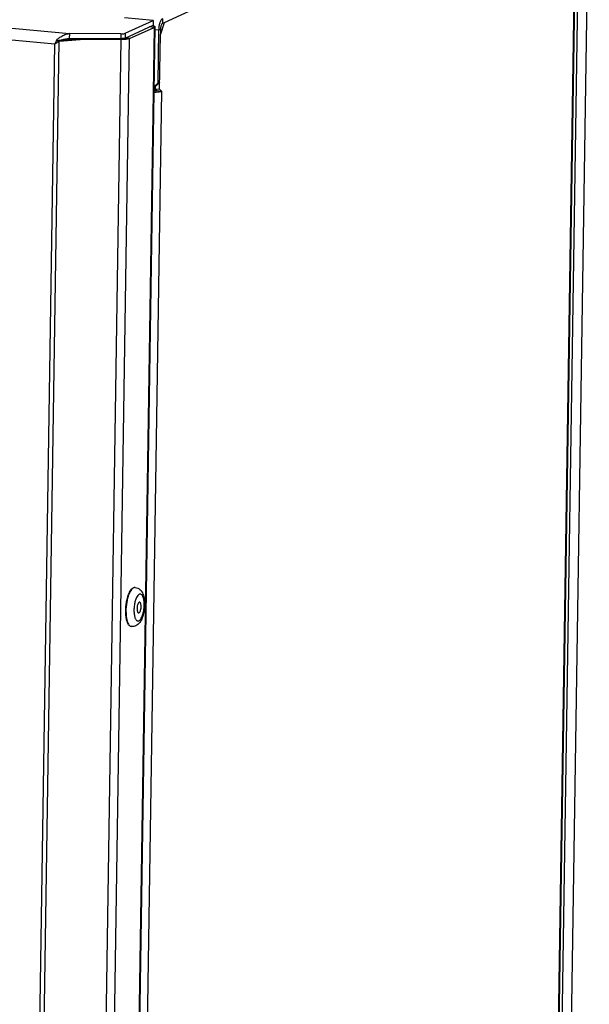
# Paper-space layout '46058_1_1' of a CAD drawing. Units: millimetres. Extents: x 0 to 594, y 0 to 420.
# Drawn here: x 233 to 273, y 281 to 351 of the extents above; entities that cross this region are included whole.
import ezdxf

# ---------------------------------------------------------------- set-up
doc = ezdxf.new("R2010")
doc.units = ezdxf.units.MM
doc.header["$LTSCALE"] = 32.67
doc.layers.get('0').update_dxf_attribs({"linetype": 'CONTINUOUS'})
doc.layers.add('03__ASM_ALL_CURVES', color=7, linetype='CONTINUOUS')
doc.layers.add('AMBIENT-COVERS', color=7, linetype='CONTINUOUS')

psp = doc.layouts.new('46058_1_1')

# ---------------------------------------------------------------- linework, layer by layer
at = {"color": 7, "linetype": 'Continuous'}
for p, q in [((272.6529, 364.5798), (270.6713, 234.0846)), ((273.3135, 364.8823), (271.3319, 234.3871)), ((242.9262, 350.969), (242.921, 350.6256)), ((243.0531, 350.686), (242.921, 350.6256)), ((242.6515, 350.1612), (242.7836, 350.2217)), ((242.7784, 349.8782), (242.7519, 349.8807)), ((242.7836, 350.2217), (242.7784, 349.8782)), ((242.7263, 346.4442), (242.3233, 346.0609)), ((242.7263, 346.4442), (242.5941, 346.3837)), ((242.5239, 345.848), (242.3948, 345.9858)), ((242.3948, 345.9858), (242.7188, 345.9556)), ((242.5239, 345.848), (242.8479, 345.8178))]:
    psp.add_line(p, q, dxfattribs=at)
at = {"color": 3, "linetype": 'Continuous'}
for p, q in [((272.3834, 364.1154), (270.407, 233.9637)), ((272.434, 364.0812), (270.4588, 234.0134)), ((245.4108, 351.7656), (243.0531, 350.686)), ((243.0531, 350.686), (242.7784, 349.8782)), ((242.6515, 350.1612), (242.3582, 350.1885)), ((242.6515, 350.1612), (242.5941, 346.3837)), ((242.7188, 345.9556), (242.7784, 349.8782)), ((242.3131, 346.1163), (242.5941, 346.3837)), ((242.8479, 345.8178), (240.9445, 220.4738)), ((242.397, 346.1309), (242.3922, 345.8128)), ((242.8479, 345.8178), (242.7188, 345.9556))]:
    psp.add_line(p, q, dxfattribs=at)
for centre, radius, start, end in [((244.5276, 350.132), 1.8763, 170.750824, 179.109871), ((242.2609, 348.9606), 3.2176, 270.865768, 273.749382)]:
    psp.add_arc(centre, radius, start, end, dxfattribs=at)
at = {"color": 7, "linetype": 'Continuous'}
psp.add_arc((243.7098, 350.2081), 0.9263, 167.950739, 179.161664, dxfattribs=at)
at = {"color": 3, "linetype": 'Continuous'}
for points, knots in [([(242.7562, 350.7363), (242.7472, 350.7139), (242.712, 350.6154), (242.6886, 350.5129), (242.6757, 350.4336)], [0, 0, 0, 0, 0.2307814, 1, 1, 1, 1]), ([(242.9262, 350.969), (242.9096, 350.9614), (242.8298, 350.9027), (242.7855, 350.8098), (242.7562, 350.7363)], [0, 0, 0, 0, 0.1872885, 1, 1, 1, 1]), ([(242.6972, 345.7761), (242.7126, 345.7789), (242.7637, 345.7891), (242.8147, 345.8026), (242.8479, 345.8178)], [0, 0, 0, 0, 0.2994233, 1, 1, 1, 1])]:
    psp.add_open_spline(points, degree=3, knots=knots, dxfattribs=at)
at = {"color": 7, "linetype": 'Continuous'}
psp.add_open_spline([(242.921, 350.6256), (242.9077, 350.6195), (242.8427, 350.5594), (242.8189, 350.471), (242.8039, 350.4015)], degree=3, knots=[0, 0, 0, 0, 0.1704467, 1, 1, 1, 1], dxfattribs=at)
psp.add_open_spline([(242.4374, 345.8253), (242.4668, 345.8301), (242.4968, 345.8356), (242.5239, 345.848)], degree=3, dxfattribs=at)
at = {"color": 3, "linetype": 'Continuous'}
psp.add_open_spline([(242.4713, 345.75), (242.5469, 345.755), (242.6226, 345.7626), (242.6972, 345.7761)], degree=3, dxfattribs=at)
at = {"layer": '03__ASM_ALL_CURVES', "color": 2, "linetype": 'Continuous'}
psp.add_line((272.6529, 364.5798), (270.6713, 234.0846), dxfattribs=at)
at = {"layer": 'AMBIENT-COVERS', "color": 3, "linetype": 'Continuous'}
for p, q in [((162.4612, 356.7904), (236.2977, 349.912)), ((162.9533, 355.9111), (235.2563, 349.1757)), ((242.2718, 350.8479), (240.2155, 351.0395)), ((240.2684, 349.9306), (242.2718, 350.8479)), ((239.9615, 349.8932), (236.2977, 349.912)), ((242.3264, 350.3533), (240.35, 220.2016)), ((242.3782, 350.4031), (240.4018, 220.2513)), ((240.5872, 349.557), (242.3264, 350.3533)), ((233.2851, 219.3673), (235.2563, 349.1757)), ((233.5837, 219.3531), (235.5582, 349.378)), ((235.2563, 349.1757), (235.3292, 349.2239)), ((235.5582, 349.378), (237.0593, 349.4972)), ((239.9735, 349.4822), (237.0593, 349.4972)), ((237.9971, 219.3305), (239.9735, 349.4822)), ((238.6108, 219.4053), (240.5872, 349.557))]:
    psp.add_line(p, q, dxfattribs=at)
at = {"layer": 'AMBIENT-COVERS', "color": 7, "linetype": 'Continuous'}
for p, q in [((240.2632, 349.5872), (242.2666, 350.5045)), ((242.2718, 350.8479), (242.2666, 350.5045)), ((236.2977, 349.912), (236.2925, 349.5686)), ((239.9615, 349.8932), (239.9563, 349.5498)), ((240.2684, 349.9306), (240.2632, 349.5872)), ((242.0283, 350.4084), (242.0024, 350.3835)), ((242.3264, 350.3533), (242.0024, 350.3835)), ((235.3695, 349.2583), (235.3292, 349.2239)), ((235.3963, 349.4669), (235.4976, 349.3891)), ((235.4738, 349.3536), (235.4585, 349.3343)), ((235.4738, 349.3536), (235.4987, 349.3875)), ((235.541, 349.4456), (237.0421, 349.5648)), ((235.5545, 349.3925), (235.541, 349.4456)), ((235.5582, 349.378), (235.5558, 349.3873)), ((239.9563, 349.5498), (236.2925, 349.5686)), ((237.0593, 349.4972), (237.0421, 349.5648)), ((239.9735, 349.4822), (239.9563, 349.5498)), ((240.5872, 349.557), (240.2632, 349.5872)), ((240.9823, 310.482), (240.9661, 310.4835)), ((241.2933, 309.4337), (241.2633, 309.4281)), ((240.3235, 308.4691), (240.3233, 308.4704)), ((240.3235, 308.4691), (240.3233, 308.4704)), ((241.2218, 308.667), (241.2518, 308.6726)), ((240.7226, 307.6941), (240.7064, 307.6956))]:
    psp.add_line(p, q, dxfattribs=at)
at = {"layer": 'AMBIENT-COVERS', "color": 3, "linetype": 'Continuous'}
for centre, radius, start, end in [((237.4568, 348.3004), 2.3682, 153.128891, 158.310899), ((224.8662, 365.1151), 19.0264, 303.361488, 303.817834), ((237.2308, 348.4122), 2.1161, 151.802608, 153.063362), ((237.1459, 348.4578), 2.0197, 150.685802, 151.802003), ((237.0791, 348.4952), 1.9431, 149.993771, 150.683211), ((237.3178, 347.2991), 2.8968, 130.806584, 131.552646), ((237.2107, 347.4236), 2.7325, 129.476686, 130.81215), ((230.5634, 356.5917), 8.7743, 303.8863, 304.15291), ((231.476, 355.2467), 7.1489, 304.15162, 304.521207), ((232.0908, 354.3526), 6.0638, 304.523202, 304.877864)]:
    psp.add_arc(centre, radius, start, end, dxfattribs=at)
at = {"layer": 'AMBIENT-COVERS', "color": 7, "linetype": 'Continuous'}
for centre, radius, start, end in [((236.4936, 347.282), 2.3107, 108.426931, 109.370561), ((243.1185, 309.0025), 2.7705, 162.656447, 164.929629), ((242.7788, 309.1104), 2.4141, 159.896042, 162.69947), ((240.9897, 310.2076), 0.2795, 114.613783, 116.932989), ((240.9647, 310.2927), 0.1902, 88.388257, 89.46471), ((240.9648, 310.2936), 0.1893, 84.681029, 88.388512), ((243.0568, 309.0182), 2.7228, 163.175108, 163.410164), ((243.0362, 308.747), 2.7109, 185.664356, 186.62298), ((240.7402, 307.8831), 0.1898, 259.973761, 264.67438)]:
    psp.add_arc(centre, radius, start, end, dxfattribs=at)
at = {"layer": 'AMBIENT-COVERS', "color": 3, "linetype": 'Continuous'}
for points, knots in [([(242.2356, 350.4871), (242.2442, 350.4848), (242.274, 350.4763), (242.3034, 350.466), (242.3234, 350.4566)], [0, 0, 0, 0, 0.284966, 1, 1, 1, 1]), ([(239.9615, 349.8932), (239.995, 349.8933), (240.0977, 349.8963), (240.2038, 349.9042), (240.2684, 349.9306)], [0, 0, 0, 0, 0.3244274, 1, 1, 1, 1]), ([(242.3234, 350.4566), (242.3316, 350.4527), (242.3537, 350.4412), (242.3785, 350.42), (242.3782, 350.4031)], [0, 0, 0, 0, 0.3487116, 1, 1, 1, 1]), ([(242.377, 350.3958), (242.3759, 350.3919), (242.3645, 350.3719), (242.343, 350.3609), (242.3264, 350.3533)], [0, 0, 0, 0, 0.1846578, 1, 1, 1, 1]), ([(242.3782, 350.4031), (242.3782, 350.4019), (242.378, 350.3994), (242.3774, 350.397), (242.377, 350.3958)], [0, 0, 0, 0, 0.4951474, 1, 1, 1, 1]), ([(240.5872, 349.557), (240.5421, 349.5364), (240.4217, 349.5095), (240.3011, 349.4957), (240.2292, 349.4905)], [0, 0, 0, 0, 0.4078165, 1, 1, 1, 1])]:
    psp.add_open_spline(points, degree=3, knots=knots, dxfattribs=at)
for points in [[(235.6763, 349.6825), (235.772, 349.7447), (235.874, 349.7989), (235.9808, 349.8392)], [(235.9808, 349.8392), (236.0822, 349.8775), (236.1897, 349.9034), (236.2977, 349.912)], [(235.4734, 349.5328), (235.5383, 349.5862), (235.6058, 349.6367), (235.6763, 349.6825)], [(240.2292, 349.4905), (240.1442, 349.4843), (240.0588, 349.4818), (239.9735, 349.4822)]]:
    psp.add_open_spline(points, degree=3, dxfattribs=at)
at = {"layer": 'AMBIENT-COVERS', "color": 7, "linetype": 'Continuous'}
psp.add_open_spline([(235.7632, 349.4742), (235.9332, 349.5309), (236.1133, 349.567), (236.2925, 349.5686)], degree=3, dxfattribs=at)
for points, knots in [([(239.9563, 349.5498), (239.9898, 349.5499), (240.0925, 349.5529), (240.1986, 349.5608), (240.2632, 349.5872)], [0, 0, 0, 0, 0.3244274, 1, 1, 1, 1]), ([(240.2632, 349.5872), (240.2253, 349.5699), (240.1207, 349.555), (240.0181, 349.5495), (239.9563, 349.5498)], [0, 0, 0, 0, 0.4024748, 1, 1, 1, 1]), ([(240.4505, 309.8063), (240.4548, 309.8204), (240.4719, 309.8752), (240.4907, 309.9294), (240.5059, 309.9692)], [0, 0, 0, 0, 0.2570199, 1, 1, 1, 1]), ([(240.5059, 309.9692), (240.5291, 310.0299), (240.5773, 310.1413), (240.6623, 310.2868), (240.7527, 310.3961), (240.8225, 310.4474), (240.8571, 310.4632)], [0, 0, 0, 0, 0.3150862, 0.5877363, 0.8150853, 1, 1, 1, 1]), ([(240.8631, 310.4568), (240.8281, 310.439), (240.7579, 310.3837), (240.6674, 310.269), (240.5826, 310.1178), (240.5348, 310.0027), (240.5119, 309.9402)], [0, 0, 0, 0, 0.1854133, 0.4134403, 0.6860977, 1, 1, 1, 1]), ([(240.9661, 310.4835), (240.9572, 310.4844), (240.9199, 310.4852), (240.8828, 310.475), (240.8571, 310.4632)], [0, 0, 0, 0, 0.2410726, 1, 1, 1, 1]), ([(240.9665, 310.4828), (240.9588, 310.4829), (240.9268, 310.4813), (240.8954, 310.4718), (240.8733, 310.4617)], [0, 0, 0, 0, 0.240762, 1, 1, 1, 1]), ([(240.9823, 310.482), (241.0479, 310.4759), (241.1763, 310.4406), (241.3368, 310.3298), (241.4563, 310.1827), (241.5706, 309.9536), (241.6464, 309.6184), (241.6627, 309.1861), (241.6142, 308.7435), (241.5207, 308.391), (241.4097, 308.1419), (241.3093, 307.9801), (241.1827, 307.8414), (241.0774, 307.7721), (241.0203, 307.7459)], [0, 0, 0, 0, 0.060959, 0.1203096, 0.1775994, 0.2344734, 0.3558914, 0.4919148, 0.6333856, 0.7664982, 0.8273917, 0.8851275, 0.9418903, 1, 1, 1, 1]), ([(241.2719, 309.9947), (241.2328, 309.9768), (241.1558, 309.9053), (241.1044, 309.8179), (241.0785, 309.7658)], [0, 0, 0, 0, 0.4250594, 1, 1, 1, 1]), ([(241.2432, 308.106), (241.2697, 308.1181), (241.3229, 308.1589), (241.3904, 308.2462), (241.4531, 308.3627), (241.5306, 308.5613), (241.5974, 308.8491), (241.6292, 309.2076), (241.6141, 309.5009), (241.5723, 309.7072), (241.5309, 309.83), (241.4792, 309.9245), (241.4173, 309.9889), (241.3427, 310.0162), (241.2937, 310.0047), (241.2719, 309.9947)], [0, 0, 0, 0, 0.0401333, 0.090428, 0.1513662, 0.2219488, 0.3839488, 0.5565545, 0.7171692, 0.7866347, 0.8462752, 0.8952341, 0.9342474, 0.9668864, 1, 1, 1, 1]), ([(240.3233, 308.4704), (240.3122, 308.5784), (240.3022, 308.8017), (240.3186, 309.1394), (240.3651, 309.4741), (240.4163, 309.6916), (240.4473, 309.7956)], [0, 0, 0, 0, 0.2433606, 0.5001215, 0.7568204, 1, 1, 1, 1]), ([(240.4433, 309.7228), (240.3887, 309.5203), (240.3207, 309.1061), (240.3179, 308.6862), (240.3385, 308.4794)], [0, 0, 0, 0, 0.5024031, 1, 1, 1, 1]), ([(241.0785, 309.7658), (241.0405, 309.6891), (240.9774, 309.5148), (240.9174, 309.2329), (240.8895, 308.9327), (240.8966, 308.6447), (240.9322, 308.4262), (240.9806, 308.2819), (241.022, 308.1994), (241.0699, 308.1379), (241.1247, 308.0989), (241.186, 308.0869), (241.225, 308.0976), (241.2432, 308.106)], [0, 0, 0, 0, 0.1371507, 0.295325, 0.4608682, 0.6189918, 0.7560475, 0.8134522, 0.8624468, 0.9032224, 0.9372553, 0.9679135, 1, 1, 1, 1]), ([(241.2633, 309.4281), (241.2415, 309.4181), (241.2006, 309.3719), (241.1587, 309.2799), (241.1269, 309.1592), (241.1107, 309.0252), (241.112, 308.8945), (241.1279, 308.7957), (241.1511, 308.7323), (241.1709, 308.6983), (241.1941, 308.675), (241.213, 308.6678), (241.2218, 308.667)], [0, 0, 0, 0, 0.0855498, 0.2089834, 0.3622537, 0.5291005, 0.6904748, 0.8284074, 0.8844473, 0.930804, 0.9682756, 1, 1, 1, 1]), ([(241.2518, 308.6726), (241.2736, 308.6825), (241.3145, 308.7288), (241.3564, 308.8208), (241.3882, 308.9415), (241.4044, 309.0755), (241.4031, 309.2062), (241.3872, 309.305), (241.364, 309.3683), (241.3442, 309.4024), (241.321, 309.4257), (241.3021, 309.4329), (241.2933, 309.4337)], [0, 0, 0, 0, 0.0855498, 0.2089834, 0.3622537, 0.5291005, 0.6904748, 0.8284074, 0.8844473, 0.930804, 0.9682756, 1, 1, 1, 1]), ([(240.3469, 308.2989), (240.3445, 308.3126), (240.3352, 308.3691), (240.3279, 308.4259), (240.3235, 308.4691)], [0, 0, 0, 0, 0.2429789, 1, 1, 1, 1]), ([(240.3433, 308.4343), (240.3451, 308.4192), (240.3524, 308.3606), (240.3618, 308.3022), (240.3701, 308.2592)], [0, 0, 0, 0, 0.2575808, 1, 1, 1, 1]), ([(240.7064, 307.6956), (240.6863, 307.6975), (240.6447, 307.7084), (240.5873, 307.7441), (240.5342, 307.7979), (240.4652, 307.8987), (240.3958, 308.0674), (240.3613, 308.2163), (240.3469, 308.2989)], [0, 0, 0, 0, 0.0817194, 0.1700622, 0.2700355, 0.3846257, 0.6614571, 1, 1, 1, 1]), ([(240.3701, 308.2592), (240.3846, 308.1839), (240.4187, 308.0478), (240.4842, 307.8934), (240.5483, 307.7996), (240.6099, 307.7347), (240.6683, 307.7031), (240.7072, 307.6962)], [0, 0, 0, 0, 0.3343988, 0.610378, 0.7260157, 0.8278322, 1, 1, 1, 1]), ([(241.0203, 307.7459), (240.9745, 307.725), (240.8765, 307.6938), (240.7736, 307.6894), (240.7226, 307.6941)], [0, 0, 0, 0, 0.4956669, 1, 1, 1, 1])]:
    psp.add_open_spline(points, degree=3, knots=knots, dxfattribs=at)

doc.saveas('drawing.dxf')
